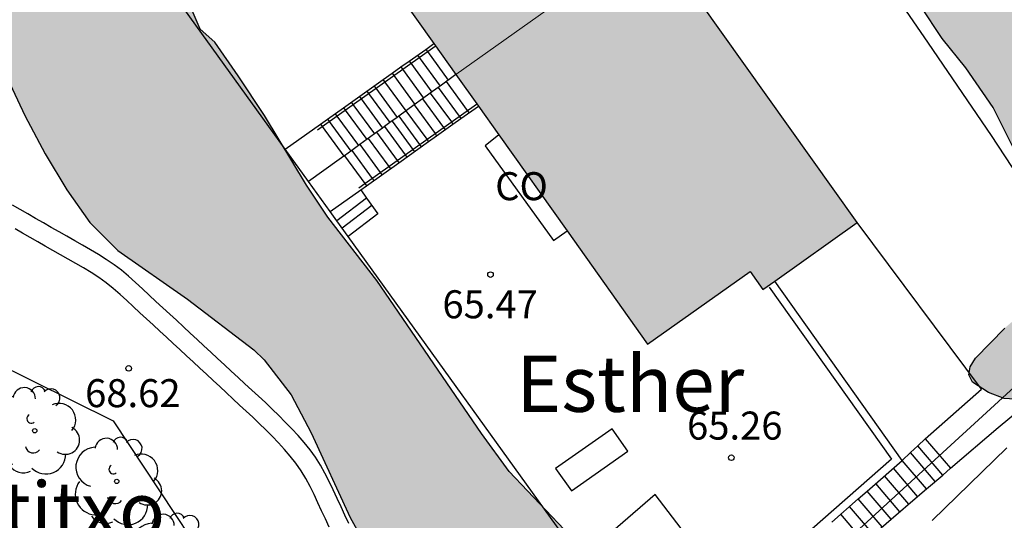
# Model space of a CAD drawing. Units: metres. Extents: x 581694 to 582046, y 4795789 to 4796040.
# Drawn here: x 581758 to 581784, y 4795977 to 4795991 of the extents above; entities that cross this region are included whole.
import ezdxf

# ---------------------------------------------------------------- set-up
doc = ezdxf.new("R2010")
doc.units = ezdxf.units.M
for name, color, linetype in [('020204', 9, 'Continuous'), ('020308', 9, 'Continuous'), ('060106', 9, 'BARANDILLA'), ('060117', 9, 'Continuous'), ('060124', 9, 'Continuous'), ('060141', 9, 'Continuous'), ('060144', 9, 'Continuous'), ('070105', 6, 'Continuous'), ('080107', 9, 'Continuous'), ('080301', 9, 'Continuous'), ('080304', 9, 'Continuous'), ('100106', 63, 'Continuous'), ('100116', 71, 'Continuous'), ('100202', 3, 'Continuous'), ('220104', 9, 'LINEA_ELECTRICA'), ('990501', 21, 'Continuous'), ('990504', 63, 'Continuous')]:
    doc.layers.add(name, color=color, linetype=linetype)
doc.layers.add('080111', color=7, linetype='Continuous', lineweight=30)
doc.layers.add('080117', color=7, linetype='Continuous', lineweight=20)
doc.styles.add('ARIAL', font='ARIAL.TTF', dxfattribs={"height": 1})
doc.styles.add('ARIALI', font='ARIALI.TTF', dxfattribs={"height": 1})
doc.styles.get("Standard").update_dxf_attribs({"font": 'txt.shx'})
doc.linetypes.add('BARANDILLA', pattern='A,1,[201,DONOSTI.shx,S=0.1,R=0,X=0,Y=0],1', length=2)
doc.linetypes.add('LINEA_ELECTRICA', pattern='A,7.5,-0.3,["E",Standard,S=0.25,R=0,X=-0.1,Y=-0.1],-0.3', length=8.1)

# ---------------------------------------------------------------- blocks, each defined once
blk = doc.blocks.new('COTAPU')
blk.add_circle((0, 0), 0.075)
blk = doc.blocks.new('ARBOL')
blk.add_circle((0, 0), 0.0587)
for centre, radius, start, end in [((-0.28, 0.855), 0.3, 359.2878, 173.6078), ((0.097, 0.97), 0.21, 23.1565, 160.4665), ((0.438, 0.881), 0.24, 301.578, 139.328), ((-0.564, 0.381), 0.532, 92.28, 254.58), ((0.656, 0.288), 0.443, 319.8556, 114.7656), ((-0.091, 0.321), 0.12, 119.14, 310.56), ((0.819, -0.249), 0.383, 235.5275, 62.0275), ((-0.556, -0.339), 0.555, 142.64, 266.54), ((-0.039, -0.384), 0.21, 189.64, 323.88), ((0.299, -0.624), 0.532, 224.67, 0.24), ((-0.301, -0.676), 0.45, 213.78, 295.32)]:
    blk.add_arc(centre, radius, start, end)

msp = doc.modelspace()

# ---------------------------------------------------------------- hatches: boundary and pattern name
at = {"layer": '990501'}
for points in [[(581774.502, 4795993.082), (581774.441, 4795993.167), (581773.399, 4795994.632), (581768.973, 4796000.857), (581768.659, 4796000.634), (581768.338, 4796000.406), (581768.019, 4796000.179), (581767.379, 4795999.724), (581767.058, 4795999.496), (581766.022, 4795998.76), (581766.5, 4795998.088), (581764.188, 4795996.443), (581768.648, 4795990.17), (581769.239, 4795989.34)], [(581769.239, 4795989.34), (581774.502, 4795993.082), (581775.154, 4795992.164), (581779.98, 4795985.378), (581777.774, 4795983.809), (581777.457, 4795983.584), (581777.113, 4795984.069), (581774.372, 4795982.121), (581772.215, 4795985.154), (581770.385, 4795987.727), (581769.84, 4795988.494)]]:
    msp.add_hatch(color=256, dxfattribs=at).paths.add_polyline_path(points)
at = {"layer": '990504'}
for points in [[(581789.712, 4796019.829), (581789.896, 4796019.895), (581790.104, 4796019.914), (581790.316, 4796019.872), (581790.532, 4796019.772), (581790.748, 4796019.618), (581791.088, 4796019.268), (581791.376, 4796018.853), (581791.428, 4796018.629), (581791.328, 4796018.399), (581790.53, 4796017.601), (581789.954, 4796016.885), (581789.876, 4796016.733), (581789.84, 4796016.527), (581789.862, 4796016.373), (581790.496, 4796015.709), (581791.18, 4796015.297), (581791.944, 4796014.589), (581792.064, 4796014.423), (581792.252, 4796014.067), (581792.336, 4796013.785), (581792.414, 4796012.625), (581792.348, 4796012.067), (581792.252, 4796011.797), (581792.06, 4796011.439), (581790.584, 4796009.833), (581790.316, 4796009.449), (581790.15, 4796009.055), (581790.096, 4796008.759), (581790.09, 4796008.475), (581790.134, 4796008.199), (581790.408, 4796007.545), (581791.024, 4796006.609), (581791.654, 4796005.861), (581792.456, 4796005.003), (581793.036, 4796004.265), (581793.184, 4796004.137), (581794.302, 4796003.637), (581794.764, 4796003.345), (581796.722, 4796002.683), (581796.9, 4796002.589), (581797.748, 4796001.903), (581798.22, 4796001.573), (581798.75, 4796001.389), (581798.988, 4796001.381), (581799.188, 4796001.519), (581799.252, 4796002.625), (581798.78, 4796004.221), (581798.762, 4796005.201), (581798.868, 4796005.633), (581799.12, 4796006.029), (581799.42, 4796006.321), (581799.768, 4796006.523), (581800.312, 4796006.663), (581801.466, 4796006.757), (581802.566, 4796006.765), (581803.528, 4796006.633), (581804.626, 4796006.221), (581805.716, 4796005.871), (581807.282, 4796005.797), (581807.496, 4796005.709), (581807.654, 4796005.579), (581807.742, 4796005.179), (581807.748, 4796004.941), (581807.714, 4796004.731), (581807.164, 4796004.155), (581806.436, 4796003.163), (581805.842, 4796002.469), (581804.878, 4796001.559), (581804.374, 4796000.887), (581802.944, 4795999.517), (581801.976, 4795998.157), (581801.402, 4795997.569), (581800.866, 4795996.881), (581800.482, 4795996.513), (581799.944, 4795995.795), (581799.338, 4795995.233), (581798.794, 4795994.445), (581798.584, 4795994.049), (581796.99, 4795992.269), (581796.28, 4795991.533), (581794.896, 4795989.871), (581794.222, 4795988.957), (581793.942, 4795988.663), (581791.404, 4795986.485), (581790.59, 4795985.691), (581789.606, 4795984.96), (581788.012, 4795983.646), (581787.308, 4795982.892), (581786.648, 4795982.054), (581785.852, 4795981.354), (581784.75, 4795980.756), (581784.344, 4795980.646), (581783.92, 4795980.672), (581783.496, 4795980.832), (581783.072, 4795981.11), (581782.976, 4795981.302), (581783.008, 4795981.516), (581783.148, 4795981.75), (581783.934, 4795982.556), (581784.968, 4795983.444), (581785.372, 4795984.138), (581785.52, 4795984.594), (581785.522, 4795984.788), (581785.23, 4795985.414), (581784.654, 4795986.404), (581783.626, 4795988.462), (581782.888, 4795989.522), (581782.254, 4795990.306), (581781.676, 4795991.177), (581781.528, 4795991.473), (581781.326, 4795992.073), (581781.284, 4795992.369), (581781.316, 4795992.921), (581781.406, 4795993.167), (581781.548, 4795993.389), (581781.732, 4795993.577), (581781.952, 4795993.729), (581782.202, 4795993.835), (581782.464, 4795993.893), (581782.734, 4795993.897), (581783.008, 4795993.841), (581783.266, 4795993.729), (581783.518, 4795993.565), (581784.438, 4795992.633), (581785.25, 4795991.709), (581786.07, 4795990.889), (581786.91, 4795990.287), (581787.11, 4795990.197), (581788.18, 4795989.999), (581789.342, 4795990.121), (581790.422, 4795990.469), (581791.32, 4795990.975), (581792.342, 4795991.699), (581792.56, 4795991.883), (581792.906, 4795992.271), (581793.044, 4795992.475), (581793.232, 4795992.927), (581793.43, 4795994.049), (581793.546, 4795995.425), (581793.104, 4795997.545), (581792.732, 4795999.985), (581792.682, 4796000.185), (581792.5, 4796000.589), (581790.812, 4796003.593), (581790.204, 4796004.773), (581789.776, 4796005.825), (581789.228, 4796006.973), (581788.726, 4796008.159), (581788.048, 4796010.245), (581787.468, 4796011.353), (581787.168, 4796011.751), (581786.972, 4796011.925), (581785.858, 4796012.291), (581785.428, 4796012.323), (581785.156, 4796012.281), (581784.934, 4796012.185), (581784.288, 4796011.605), (581781.748, 4796010.053), (581780.438, 4796009.449), (581780.182, 4796009.383), (581779.682, 4796009.333), (581779.442, 4796009.343), (581778.998, 4796009.443), (581778.605, 4796009.627), (581778.281, 4796009.887), (581778.023, 4796010.301), (581777.947, 4796010.569), (581777.925, 4796010.823), (581777.959, 4796011.065), (581778.143, 4796011.533), (581778.287, 4796011.765), (581779.099, 4796012.577), (581780.055, 4796013.245), (581781.089, 4796013.879), (581782.937, 4796014.857), (581783.758, 4796015.347), (581784.574, 4796016.049), (581786.156, 4796017.037), (581787.128, 4796017.537), (581788.632, 4796018.871), (581789.398, 4796019.617)], [(581759.164, 4796006.933), (581757.516, 4796008.393), (581756.924, 4796009.133), (581756.2, 4796009.865), (581753.518, 4796012.141), (581751.672, 4796013.551), (581750.662, 4796014.101), (581750.162, 4796014.231), (581749.894, 4796014.205), (581749.67, 4796014.073), (581749.5, 4796013.873), (581749.38, 4796013.627), (581749.338, 4796013.349), (581749.446, 4796012.915), (581749.908, 4796012.175), (581750.668, 4796011.181), (581753.034, 4796008.477), (581754.344, 4796006.823), (581754.902, 4796005.863), (581755.636, 4796003.909), (581755.972, 4796002.807), (581756.162, 4796001.795), (581756.138, 4796001.149), (581755.824, 4796000.097), (581755.454, 4795999.085), (581754.828, 4795996.777), (581754.622, 4795995.779), (581754.59, 4795995.379), (581754.738, 4795994.387), (581755.154, 4795993.381), (581756.168, 4795991.331), (581756.694, 4795990.355), (581757.698, 4795988.243), (581758.238, 4795987.217), (581758.82, 4795986.253), (581759.436, 4795985.379), (581760.185, 4795984.633), (581762.047, 4795983.329), (581763.823, 4795981.971), (581764.103, 4795981.705), (581764.829, 4795980.765), (581765.359, 4795979.747), (581766.403, 4795977.481), (581767.439, 4795975.623), (581769.219, 4795972.997), (581770.231, 4795971.737), (581770.724, 4795971.31), (581770.8, 4795971.074), (581770.825, 4795970.602), (581770.548, 4795969.988), (581769.314, 4795968.997), (581764.229, 4795964.607), (581761.308, 4795962.576), (581759.84, 4795962.187), (581759.203, 4795962.444), (581759.023, 4795962.546), (581758.295, 4795963.244), (581757.483, 4795964.096), (581756.593, 4795964.646), (581755.405, 4795965.046), (581754.177, 4795965.134), (581753.177, 4795965.042), (581752.099, 4795964.698), (581751.005, 4795964.138), (581750.291, 4795963.448), (581750.077, 4795963.082), (581749.811, 4795961.896), (581749.781, 4795960.826), (581749.809, 4795960.558), (581750.151, 4795959.536), (581750.837, 4795958.318), (581751.141, 4795957.21), (581751.295, 4795955.73), (581751.277, 4795955.52), (581750.955, 4795954.748), (581750.347, 4795953.898), (581749.545, 4795953.05), (581748.739, 4795952.314), (581747.815, 4795951.568), (581746.867, 4795950.922), (581745.913, 4795950.392), (581743.913, 4795949.488), (581742.907, 4795948.987), (581742.033, 4795948.455), (581741.041, 4795947.761), (581740.687, 4795947.379), (581740.551, 4795947.139), (581740.475, 4795946.891), (581740.455, 4795946.643), (581740.495, 4795946.375), (581740.857, 4795945.297), (581741.469, 4795944.267), (581741.627, 4795944.081), (581741.977, 4795943.775), (581742.355, 4795943.583), (581743.157, 4795943.455), (581744.237, 4795943.627), (581745.365, 4795944.031), (581746.283, 4795944.485), (581747.283, 4795945.163), (581748.153, 4795946.002), (581749.033, 4795946.768), (581750.815, 4795948.19), (581752.267, 4795949.094), (581755.025, 4795951.102), (581755.705, 4795951.844), (581756.971, 4795953.574), (581757.863, 4795954.446), (581758.833, 4795955.06), (581760.787, 4795956.09), (581761.777, 4795956.668), (581762.579, 4795957.316), (581763.343, 4795958.162), (581763.633, 4795958.61), (581763.841, 4795959.514), (581763.822, 4795961.105), (581765.438, 4795962.756), (581765.806, 4795963.332), (581766.204, 4795963.828), (581766.382, 4795963.976), (581767.408, 4795965.14), (581767.888, 4795965.508), (581768.27, 4795965.975), (581768.954, 4795966.677), (581771.37, 4795968.271), (581772.216, 4795968.893), (581772.946, 4795969.499), (581774.302, 4795970.377), (581774.486, 4795970.565), (581774.602, 4795970.779), (581774.666, 4795971.013), (581774.662, 4795971.489), (581774.56, 4795971.703), (581774.102, 4795972.325), (581773.935, 4795972.928), (581774.006, 4795973.433), (581774.159, 4795973.745), (581774.227, 4795973.997), (581774.229, 4795974.247), (581774.147, 4795974.481), (581772.733, 4795976.327), (581772.141, 4795977.161), (581770.665, 4795978.717), (581769.919, 4795979.737), (581767.121, 4795983.825), (581765.809, 4795985.527), (581765.233, 4795986.383), (581764.109, 4795988.243), (581763.408, 4795989.307), (581762.78, 4795990.205), (581762.394, 4795990.557), (581761.448, 4795992.763), (581760.406, 4795994.703), (581759.958, 4795995.649), (581759.666, 4795996.605), (581759.622, 4795998.005), (581759.682, 4795998.235), (581759.962, 4795998.869), (581760.692, 4796000.269), (581760.978, 4796001.443), (581760.896, 4796002.545), (581760.66, 4796003.599), (581760.314, 4796004.685), (581759.872, 4796005.741)]]:
    msp.add_hatch(color=256, dxfattribs=at).paths.add_polyline_path(points)

# ---------------------------------------------------------------- linework, layer by layer
at = {"layer": '060106'}
for points in [[(581765.66, 4795987.952, 66.186), (581768.683, 4795990.103, 68.693)], [(581769.239, 4795989.34, 68.732), (581768.813, 4795989.031, 68.372)], [(581768.552, 4795988.841, 68.15), (581768.342, 4795988.688, 67.972)], [(581768.764, 4795988.995, 68.33), (581768.552, 4795988.841, 68.15)], [(581768.813, 4795989.031, 68.372), (581768.764, 4795988.995, 68.33)], [(581766.798, 4795986.421, 66.215), (581769.786, 4795988.547, 68.694)], [(581768.342, 4795988.688, 67.972), (581768.118, 4795988.525, 67.782)], [(581768.118, 4795988.525, 67.782), (581767.708, 4795988.227, 67.435)], [(581767.471, 4795988.055, 67.234), (581767.323, 4795987.947, 67.108)], [(581767.662, 4795988.194, 67.396), (581767.471, 4795988.055, 67.234)], [(581767.708, 4795988.227, 67.435), (581767.662, 4795988.194, 67.396)], [(581765.531, 4795987.861, 66.079), (581765.66, 4795987.952, 66.186)], [(581767.055, 4795987.752, 66.881), (581766.662, 4795987.466, 66.548)], [(581767.271, 4795987.909, 67.064), (581767.055, 4795987.752, 66.881)], [(581767.323, 4795987.947, 67.108), (581767.271, 4795987.909, 67.064)], [(581766.447, 4795987.31, 66.366), (581766.252, 4795987.168, 66.2)], [(581766.626, 4795987.44, 66.517), (581766.447, 4795987.31, 66.366)], [(581766.662, 4795987.466, 66.548), (581766.626, 4795987.44, 66.517)], [(581766.239, 4795987.159, 66.19), (581766.11, 4795987.065, 66.08), (581765.293, 4795986.476, 66.212)], [(581766.252, 4795987.168, 66.2), (581766.239, 4795987.159, 66.19)], [(581766.634, 4795986.305, 66.08), (581766.798, 4795986.421, 66.215)]]:
    msp.add_polyline3d(points, dxfattribs=at)
at = {"layer": '060117'}
for points in [[(581765.615, 4795988.013, 65.781), (581765.66, 4795987.952, 65.781)], [(581765.66, 4795987.952, 65.781), (581766.239, 4795987.159, 65.782)], [(581766.252, 4795987.168, 66.089), (581766.798, 4795986.421, 66.09)], [(581765.872, 4795985.671, 66.152), (581766.689, 4795986.253, 66.152)], [(581766.689, 4795986.253, 66.152), (581766.848, 4795986.033, 65.866)], [(581766.798, 4795986.421, 66.09), (581766.841, 4795986.361, 66.09)], [(581766.848, 4795986.033, 65.866), (581767.149, 4795985.614, 65.321), (581766.351, 4795985.007, 65.44)], [(581781.604, 4795979.401, 61.741), (581781.807, 4795979.591, 61.607)], [(581781.807, 4795979.591, 61.607), (581782.484, 4795978.804, 61.607)], [(581781.412, 4795979.221, 61.868), (581781.604, 4795979.401, 61.741)], [(581781.186, 4795979.01, 62.016), (581781.412, 4795979.221, 61.868)]]:
    msp.add_polyline3d(points, dxfattribs=at)
at = {"layer": '060124'}
msp.add_polyline3d([(581773.418, 4795979.861, 65.391), (581771.909, 4795978.799, 65.395), (581772.332, 4795978.198, 65.4), (581773.841, 4795979.26, 65.396), (581773.418, 4795979.861, 65.391)], dxfattribs=at)
at = {"layer": '060141'}
for points in [[(581768.209, 4795989.858, 67.727), (581768.254, 4795989.797, 67.727)], [(581768.429, 4795990.014, 67.844), (581768.473, 4795989.954, 67.844)], [(581768.473, 4795989.954, 67.844), (581769.032, 4795989.19, 67.845)], [(581767.988, 4795989.7, 67.598), (581768.032, 4795989.64, 67.598)], [(581768.032, 4795989.64, 67.598), (581768.594, 4795988.871, 67.599)], [(581768.254, 4795989.797, 67.727), (581768.813, 4795989.031, 67.728)], [(581767.532, 4795989.376, 67.249), (581767.576, 4795989.315, 67.249)], [(581767.765, 4795989.542, 67.389), (581767.81, 4795989.481, 67.389)], [(581767.81, 4795989.481, 67.389), (581768.372, 4795988.71, 67.39)], [(581767.335, 4795989.144, 67.139), (581767.29, 4795989.204, 67.109)], [(581767.906, 4795988.371, 67.528), (581767.335, 4795989.144, 67.139)], [(581767.576, 4795989.315, 67.249), (581768.141, 4795988.542, 67.25)], [(581768.976, 4795989.15, 68.225), (581769.543, 4795988.374, 68.226)], [(581766.856, 4795988.896, 66.836), (581766.901, 4795988.835, 66.836)], [(581766.901, 4795988.835, 66.836), (581767.471, 4795988.055, 66.837)], [(581767.049, 4795989.033, 66.967), (581767.094, 4795988.972, 66.967)], [(581767.094, 4795988.972, 66.967), (581767.662, 4795988.194, 66.968)], [(581768.552, 4795988.841, 68.005), (581769.116, 4795988.07, 68.006)], [(581768.764, 4795988.995, 68.185), (581769.329, 4795988.222, 68.186)], [(581766.436, 4795988.597, 66.506), (581766.481, 4795988.536, 66.506)], [(581766.654, 4795988.752, 66.685), (581766.699, 4795988.691, 66.685)], [(581766.699, 4795988.691, 66.685), (581767.271, 4795987.909, 66.686)], [(581768.342, 4795988.688, 67.906), (581768.904, 4795987.919, 67.907)], [(581766.004, 4795988.29, 66.05), (581766.049, 4795988.229, 66.05)], [(581766.231, 4795988.451, 66.316), (581766.276, 4795988.39, 66.316)], [(581766.276, 4795988.39, 66.316), (581766.85, 4795987.603, 66.317)], [(581766.481, 4795988.536, 66.506), (581767.055, 4795987.752, 66.507)], [(581768.465, 4795987.607, 67.529), (581767.906, 4795988.371, 67.528), (581767.906, 4795988.371, 67.528)], [(581768.118, 4795988.525, 67.731), (581768.678, 4795987.759, 67.732)], [(581769.543, 4795988.374, 68.226), (581769.587, 4795988.314, 68.226)], [(581765.798, 4795988.143, 65.897), (581765.843, 4795988.082, 65.897)], [(581765.843, 4795988.082, 65.897), (581766.421, 4795987.291, 65.898)], [(581766.049, 4795988.229, 66.05), (581766.626, 4795987.44, 66.051)], [(581767.527, 4795988.096, 67.17), (581768.083, 4795987.335, 67.171)], [(581767.708, 4795988.227, 67.382), (581768.265, 4795987.465, 67.383)], [(581769.116, 4795988.07, 68.006), (581769.159, 4795988.01, 68.006)], [(581769.329, 4795988.222, 68.186), (581769.373, 4795988.162, 68.186)], [(581767.115, 4795987.796, 66.777), (581767.668, 4795987.04, 66.778)], [(581767.323, 4795987.947, 66.956), (581767.877, 4795987.189, 66.957)], [(581768.678, 4795987.759, 67.732), (581768.722, 4795987.699, 67.732)], [(581768.904, 4795987.919, 67.907), (581768.948, 4795987.859, 67.907)], [(581766.888, 4795987.631, 66.626), (581767.439, 4795986.877, 66.627)], [(581768.508, 4795987.547, 67.529), (581768.465, 4795987.607, 67.529)], [(581766.447, 4795987.31, 66.251), (581766.994, 4795986.561, 66.252)], [(581766.662, 4795987.466, 66.375), (581767.211, 4795986.715, 66.376)], [(581768.083, 4795987.335, 67.171), (581768.127, 4795987.275, 67.171)], [(581768.265, 4795987.465, 67.383), (581768.309, 4795987.405, 67.383)], [(581767.668, 4795987.04, 66.778), (581767.711, 4795986.98, 66.778)], [(581767.877, 4795987.189, 66.957), (581767.921, 4795987.129, 66.957)], [(581767.211, 4795986.715, 66.376), (581767.255, 4795986.655, 66.376)], [(581767.439, 4795986.877, 66.627), (581767.483, 4795986.817, 66.627)], [(581766.994, 4795986.561, 66.252), (581767.038, 4795986.501, 66.252)], [(581766.848, 4795986.033, 65.723), (581766.048, 4795985.427, 65.842)], [(581766.991, 4795985.834, 65.552), (581766.192, 4795985.227, 65.671)], [(581782.273, 4795978.622, 61.752), (581781.604, 4795979.401, 61.752)], [(581782.074, 4795978.451, 61.88), (581781.412, 4795979.221, 61.88)], [(581781.602, 4795978.046, 62.158), (581780.952, 4795978.805, 62.158)], [(581781.839, 4795978.25, 62.016), (581781.186, 4795979.01, 62.016)], [(581781.366, 4795977.843, 62.308), (581780.716, 4795978.599, 62.308)], [(581781.129, 4795977.639, 62.458), (581780.481, 4795978.393, 62.458)], [(581780.892, 4795977.436, 62.608), (581780.246, 4795978.186, 62.608)], [(581780.418, 4795977.029, 62.908), (581779.776, 4795977.775, 62.908)], [(581780.655, 4795977.232, 62.758), (581780.012, 4795977.981, 62.758)], [(581780.181, 4795976.825, 63.058), (581779.542, 4795977.57, 63.058)]]:
    msp.add_polyline3d(points, dxfattribs=at)
at = {"layer": '060144'}
msp.add_polyline3d([(581777.63, 4795983.651, 65.642), (581780.906, 4795979.043, 65.642), (581778.474, 4795976.912, 65.599)], dxfattribs=at)
at = {"layer": '070105'}
for points in [[(581764.67, 4795987.34, 66.083), (581758.085, 4795996.482, 65.976), (581760.447, 4795998.056, 65.789)], [(581782.484, 4795978.804, 64.611), (581783.758, 4795979.898, 64.248), (581786.967, 4795982.554, 61.173), (581785.812, 4795984.306, 62.026), (581783.576, 4795987.706, 61.926), (581781.89, 4795990.176, 61.904), (581781.188, 4795991.208, 61.918), (581778.71, 4795994.692, 61.918)], [(581768.429, 4795990.014, 68.577), (581768.648, 4795990.17, 68.766)], [(581767.988, 4795989.7, 68.197), (581768.429, 4795990.014, 68.577)], [(581767.765, 4795989.542, 68.005), (581767.988, 4795989.7, 68.197)], [(581767.29, 4795989.204, 67.596), (581767.532, 4795989.376, 67.804)], [(581767.532, 4795989.376, 67.804), (581767.765, 4795989.542, 68.005)], [(581766.231, 4795988.451, 66.683), (581767.29, 4795989.204, 67.596)], [(581765.798, 4795988.143, 66.31), (581766.231, 4795988.451, 66.683)], [(581769.373, 4795988.162, 68.307), (581769.84, 4795988.494, 68.694)], [(581764.67, 4795987.34, 66.152), (581765.615, 4795988.013, 66.152)], [(581765.615, 4795988.013, 66.152), (581765.798, 4795988.143, 66.31)], [(581768.722, 4795987.699, 67.767), (581769.159, 4795988.01, 68.129)], [(581769.159, 4795988.01, 68.129), (581769.373, 4795988.162, 68.307)], [(581767.711, 4795986.98, 66.929), (581768.508, 4795987.547, 67.59)], [(581768.508, 4795987.547, 67.59), (581768.722, 4795987.699, 67.767)], [(581765.293, 4795986.476, 66.093), (581764.67, 4795987.34, 66.083)], [(581766.841, 4795986.361, 66.207), (581767.711, 4795986.98, 66.929)], [(581765.872, 4795985.671, 66.102), (581765.293, 4795986.476, 66.093)], [(581766.689, 4795986.253, 66.081), (581766.841, 4795986.361, 66.207)], [(581766.372, 4795977.323, 70.429), (581766.267, 4795977.548, 70.384), (581766.162, 4795977.772, 70.342), (581766.056, 4795977.997, 70.301), (581765.951, 4795978.222, 70.263), (581765.844, 4795978.447, 70.225), (581765.732, 4795978.67, 70.188), (581765.612, 4795978.888, 70.151), (581765.48, 4795979.099, 70.114), (581765.334, 4795979.3, 70.076), (581765.176, 4795979.492, 70.038), (581765.012, 4795979.679, 69.999), (581764.843, 4795979.862, 69.959), (581764.67, 4795980.04, 69.919), (581764.494, 4795980.215, 69.879), (581764.315, 4795980.388, 69.839), (581764.135, 4795980.559, 69.799), (581763.953, 4795980.728, 69.759), (581763.77, 4795980.896, 69.72), (581763.587, 4795981.065, 69.682), (581763.405, 4795981.235, 69.644), (581763.223, 4795981.404, 69.608), (581763.04, 4795981.574, 69.574), (581762.857, 4795981.743, 69.541), (581762.674, 4795981.913, 69.509), (581762.491, 4795982.083, 69.477), (581762.307, 4795982.253, 69.447), (581762.124, 4795982.422, 69.416), (581761.941, 4795982.592, 69.386), (581761.757, 4795982.762, 69.356), (581761.574, 4795982.931, 69.325), (581761.39, 4795983.1, 69.293), (581761.207, 4795983.27, 69.26), (581761.024, 4795983.439, 69.224), (581760.842, 4795983.608, 69.182), (581760.66, 4795983.775, 69.136), (581760.475, 4795983.94, 69.093), (581760.284, 4795984.1, 69.055), (581760.085, 4795984.251, 69.027), (581759.877, 4795984.392, 69.015), (581759.664, 4795984.524, 69.027), (581759.45, 4795984.65, 69.07), (581759.24, 4795984.771, 69.138), (581759.03, 4795984.891, 69.209), (581758.821, 4795985.011, 69.281), (581758.612, 4795985.13, 69.353), (581758.403, 4795985.25, 69.427), (581758.194, 4795985.369, 69.501), (581757.985, 4795985.489, 69.575), (581757.777, 4795985.609, 69.65), (581757.569, 4795985.729, 69.726), (581757.364, 4795985.848, 69.809)], [(581766.048, 4795985.427, 66.105), (581765.872, 4795985.671, 66.102)], [(581766.351, 4795985.007, 66.11), (581766.048, 4795985.427, 66.105)], [(581765.848, 4795977.228, 70.404), (581765.746, 4795977.446, 70.361), (581765.643, 4795977.664, 70.319), (581765.541, 4795977.882, 70.28), (581765.438, 4795978.101, 70.24), (581765.331, 4795978.317, 70.201), (581765.217, 4795978.53, 70.161), (581765.092, 4795978.737, 70.122), (581764.954, 4795978.935, 70.083), (581764.803, 4795979.123, 70.044), (581764.645, 4795979.306, 70.005), (581764.483, 4795979.485, 69.965), (581764.316, 4795979.659, 69.926), (581764.146, 4795979.831, 69.887), (581763.973, 4795979.999, 69.848), (581763.798, 4795980.166, 69.808), (581763.622, 4795980.331, 69.769), (581763.445, 4795980.495, 69.73), (581763.268, 4795980.659, 69.691), (581763.091, 4795980.823, 69.653), (581762.913, 4795980.988, 69.616), (581762.736, 4795981.153, 69.581), (581762.558, 4795981.318, 69.548), (581762.381, 4795981.483, 69.517), (581762.203, 4795981.648, 69.486), (581762.024, 4795981.813, 69.456), (581761.846, 4795981.978, 69.427), (581761.668, 4795982.143, 69.398), (581761.49, 4795982.307, 69.369), (581761.311, 4795982.472, 69.339), (581761.133, 4795982.637, 69.309), (581760.954, 4795982.801, 69.278), (581760.776, 4795982.965, 69.245), (581760.599, 4795983.13, 69.206), (581760.423, 4795983.293, 69.161), (581760.245, 4795983.455, 69.115), (581760.063, 4795983.613, 69.073), (581759.874, 4795983.765, 69.039), (581759.675, 4795983.906, 69.02), (581759.471, 4795984.038, 69.021), (581759.262, 4795984.163, 69.049), (581759.057, 4795984.282, 69.11), (581758.853, 4795984.398, 69.179), (581758.65, 4795984.515, 69.248), (581758.447, 4795984.631, 69.319), (581758.243, 4795984.747, 69.391), (581758.041, 4795984.863, 69.463), (581757.838, 4795984.979, 69.535), (581757.635, 4795985.096, 69.608), (581757.433, 4795985.212, 69.681)], [(581772.574, 4795976.368, 66.211), (581766.351, 4795985.007, 66.11)], [(581781.186, 4795979.01, 65.642), (581777.774, 4795983.809, 65.642)], [(581753.557, 4795983.296, 70.61), (581760.057, 4795980.069, 70.221), (581762.541, 4795976.321, 70.297), (581763.233, 4795975.049, 70.247)], [(581783.989, 4795979.348, 64.474), (581781.995, 4795977.409, 65.556)], [(581780.246, 4795978.186, 65.625), (581781.186, 4795979.01, 65.642)], [(581782.273, 4795978.622, 64.672), (581782.484, 4795978.804, 64.611)], [(581781.839, 4795978.25, 64.795), (581782.273, 4795978.622, 64.672)], [(581780.012, 4795977.981, 65.621), (581780.246, 4795978.186, 65.625)], [(581780.892, 4795977.436, 65.066), (581781.602, 4795978.046, 64.863)], [(581781.602, 4795978.046, 64.863), (581781.839, 4795978.25, 64.795)], [(581779.306, 4795977.363, 65.609), (581780.012, 4795977.981, 65.621)], [(581780.418, 4795977.029, 65.201), (581780.892, 4795977.436, 65.066)]]:
    msp.add_polyline3d(points, dxfattribs=at)
at = {"layer": '080107'}
for points in [[(581770.385, 4795987.727, 66.767), (581770.021, 4795987.434, 66.768), (581771.855, 4795984.9, 66.769), (581772.215, 4795985.154, 66.77)], [(581777.373, 4795974.413, 67.846), (581777.385, 4795974.424, 67.846), (581774.57, 4795978.102, 67.7), (581772.574, 4795976.368, 67.64)]]:
    msp.add_polyline3d(points, dxfattribs=at)
at = {"layer": '080111'}
for points in [[(581766.022, 4795998.76, 68.694), (581766.5, 4795998.088, 68.694), (581764.188, 4795996.443, 68.694), (581768.648, 4795990.17, 68.694)], [(581779.98, 4795985.378, 68.694), (581775.154, 4795992.164, 68.694)], [(581768.648, 4795990.17, 68.694), (581769.239, 4795989.34, 68.694)], [(581769.239, 4795989.34, 68.694), (581769.84, 4795988.494, 68.694)], [(581769.84, 4795988.494, 68.694), (581770.385, 4795987.727, 68.694)], [(581770.385, 4795987.727, 68.694), (581772.215, 4795985.154, 68.694)], [(581777.774, 4795983.809, 68.694), (581779.98, 4795985.378, 68.694)], [(581772.215, 4795985.154, 68.694), (581774.372, 4795982.121, 68.694), (581777.113, 4795984.069, 68.694), (581777.457, 4795983.584, 68.694), (581777.774, 4795983.809, 68.694)]]:
    msp.add_polyline3d(points, dxfattribs=at)
at = {"layer": '080117'}
msp.add_polyline3d([(581769.239, 4795989.34, 69.292), (581774.502, 4795993.082, 69.292)], dxfattribs=at)
at = {"layer": '100106', "flags": 128}
for points in [[(581784.654, 4795986.404), (581783.626, 4795988.462), (581782.888, 4795989.522), (581782.254, 4795990.306), (581781.676, 4795991.177), (581781.528, 4795991.473), (581781.326, 4795992.073), (581781.284, 4795992.369), (581781.316, 4795992.921), (581781.406, 4795993.167), (581781.548, 4795993.389), (581781.732, 4795993.577), (581781.952, 4795993.729), (581782.202, 4795993.835), (581782.464, 4795993.893), (581782.734, 4795993.897), (581783.008, 4795993.841), (581783.266, 4795993.729), (581783.518, 4795993.565), (581784.438, 4795992.633)], [(581772.141, 4795977.161), (581770.665, 4795978.717), (581769.919, 4795979.737), (581767.121, 4795983.825), (581765.809, 4795985.527), (581765.233, 4795986.383), (581764.109, 4795988.243), (581763.408, 4795989.307), (581762.78, 4795990.205), (581762.394, 4795990.557), (581761.448, 4795992.763)], [(581756.694, 4795990.355), (581757.698, 4795988.243), (581758.238, 4795987.217), (581758.82, 4795986.253), (581759.436, 4795985.379), (581760.185, 4795984.633), (581762.047, 4795983.329), (581763.823, 4795981.971), (581764.103, 4795981.705), (581764.829, 4795980.765), (581765.359, 4795979.747), (581766.403, 4795977.481), (581767.439, 4795975.623)], [(581784.344, 4795980.646), (581783.92, 4795980.672), (581783.496, 4795980.832), (581783.072, 4795981.11), (581782.976, 4795981.302), (581783.008, 4795981.516), (581783.148, 4795981.75), (581783.934, 4795982.556)]]:
    msp.add_lwpolyline(points, dxfattribs=at)
at = {"layer": '100116'}
msp.add_polyline3d([(581781.807, 4795979.591, 61.598), (581783.31, 4795980.917, 61.446), (581779.98, 4795985.378, 61.837)], dxfattribs=at)
at = {"layer": '220104'}
msp.add_polyline3d([(581750.733, 4795957.423, 85.538), (581754.985, 4795954.124, 79.215), (581774.513, 4795972.115, 68.077), (581800.034, 4795995.493, 53.646), (581804.479, 4796010.89, 52.619)], dxfattribs=at)

# ---------------------------------------------------------------- block references
at = {"layer": '020204', "rotation": 359.9987685839998}
for p in [(581770.164, 4795983.985, 65.466), (581760.476, 4795981.475, 68.62), (581776.613, 4795979.085, 65.258)]:
    msp.add_blockref('COTAPU', p, dxfattribs=at)
at = {"layer": '100202', "rotation": 359.9987685839998}
for p in [(581757.959, 4795979.807, 70.915), (581760.157, 4795978.451, 70.861), (581761.677, 4795976.417, 70.869)]:
    msp.add_blockref('ARBOL', p, dxfattribs=at)

# ---------------------------------------------------------------- texts
at = {"layer": '020308', "style": 'ARIAL'}
for s, p in [('65.47', (581768.877, 4795982.816, 65.464)), ('68.62', (581759.309, 4795980.438, 68.618)), ('65.26', (581775.427, 4795979.57, 65.256))]:
    msp.add_text(s, height=0.75, rotation=359.9988, dxfattribs=at).set_placement(p)
at = {"layer": '080301', "style": 'ARIAL'}
msp.add_text('CO', height=0.75, rotation=359.9988, dxfattribs=at).set_placement((581770.289, 4795985.977))
at = {"layer": '080304', "style": 'ARIALI'}
for s, p in [('Esther', (581770.855, 4795980.313)), ('Urrutitxo', (581752.783, 4795976.937))]:
    msp.add_text(s, height=1.5, rotation=359.9988, dxfattribs=at).set_placement(p)

doc.saveas('drawing.dxf')
